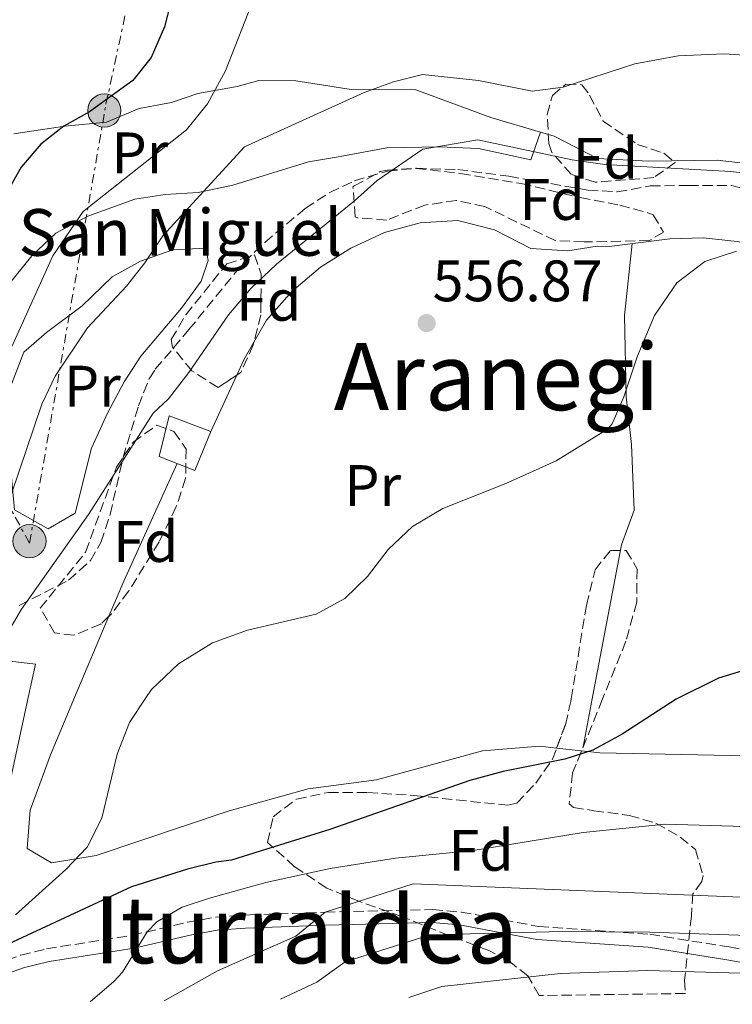
# Model space of a CAD drawing. Units: metres. Extents: x 593396 to 596823, y 4759143 to 4761503.
# Drawn here: x 596075 to 596197, y 4759179 to 4759348 of the extents above; entities that cross this region are included whole.
import ezdxf
from ezdxf.enums import TextEntityAlignment as Align

# ---------------------------------------------------------------- set-up
doc = ezdxf.new("R2010")
doc.units = ezdxf.units.M
doc.header["$MEASUREMENT"] = 0
doc.linetypes.add('DGN Style 3', pattern=[2.435890702152634, 1.739921930109024, -0.6959687720436097])
doc.linetypes.add('DGN Style 7', pattern=[3.4798438602180486, 1.565929737098122, -0.6959687720436097, 0.5219765790327072, -0.6959687720436097])
for name, color, linetype, lineweight in [('Camino', 7, 'DGN Style 3', 0), ('Cota de punto acotado terreno', 7, 'Continuous', 0), ('Curva de nivel directora', 30, 'Continuous', 30), ('Curva de nivel intermedia', 30, 'Continuous', 0), ('Edificio', 1, 'Continuous', 13), ('Etiqueta de uso rústico', 92, 'Continuous', 0), ('Etiqueta de zona arbolada', 92, 'Continuous', 0), ('Línea  de muro-pared o tapia', 1, 'Continuous', 13), ('Línea de cambio de uso (parcela vista)', 92, 'Continuous', 0), ('Línea eléctrica', 6, 'DGN Style 7', 0), ('Margen derecho', 7, 'Continuous', 0), ('Poste tendido eléctrico', 7, 'Continuous', 0), ('Punto acotado terreno (símbolo)', 7, 'Continuous', 0), ('Senda', 7, 'DGN Style 3', 0), ('Texto de Iglesia-ermita', 51, 'Continuous', 0), ('Texto de Área (paraje) menor', 7, 'Continuous', 0), ('Transformador', 7, 'Continuous', 0), ('Zona arbolada', 92, 'DGN Style 3', 0)]:
    doc.layers.add(name, color=color, linetype=linetype, lineweight=lineweight)
doc.styles.add('Style-Arial', font='arial.ttf')

# ---------------------------------------------------------------- blocks, each defined once
blk = doc.blocks.new('5PATER')
at = {"layer": 'Punto acotado terreno (símbolo)', "linetype": 'Continuous', "lineweight": 0}
h = blk.add_hatch(color=51, dxfattribs=at)
edge = h.paths.add_edge_path()
edge.add_ellipse((0, 0), major_axis=(-0.1095731443231308, -0.1110710700762829), ratio=0.9994222409660317, start_angle=0, end_angle=360)
blk = doc.blocks.new('5PELE')
at = {"layer": 'Transformador', "linetype": 'Continuous', "lineweight": 0}
h = blk.add_hatch(color=9, dxfattribs=at)
edge = h.paths.add_edge_path()
edge.add_arc((-2.000000476837158e-05, 0), 0.2850000000000001, 0, 360)
at = {"layer": 'Transformador', "color": 252, "linetype": 'Continuous', "lineweight": 0}
blk.add_circle((-2.000000476837158e-05, 0), 0.2850000000000001, dxfattribs=at)

msp = doc.modelspace()

# ---------------------------------------------------------------- linework, layer by layer
at = {"layer": 'Camino', "color": 7, "linetype": 'DGN Style 3', "lineweight": 0}
msp.add_polyline3d([(596056.5699999993, 4759179.050000002, 553.2599999999949), (596066.2299999997, 4759184.010000002, 551.3800000000048), (596075.4200000007, 4759187.480000001, 549.3899999999995), (596079.870000001, 4759188.570000002, 548.479999999996), (596094.5100000014, 4759190.890000002, 545.8800000000047), (596104.0300000011, 4759193.130000001, 543.6699999999983), (596108.8099999977, 4759193.990000002, 542.5399999999937), (596114.6900000006, 4759194.390000002, 541.2500000000001), (596127.6299999979, 4759194.840000001, 539.1100000000007), (596146.0700000004, 4759195.290000002, 537.2400000000054), (596150.9699999976, 4759194.87, 536.6100000000007), (596164.229999999, 4759192.410000001, 534.8200000000071), (596183.3099999985, 4759191.050000002, 531.820000000007), (596196.9099999996, 4759188.890000001, 528.9799999999959), (596227.8299999988, 4759183.03, 529.029999999999), (596232.600000001, 4759181.720000003, 524.9600000000064), (596233.1599999998, 4759181.500000001, 524.8600000000007)], dxfattribs=at)
at = {"layer": 'Curva de nivel directora', "color": 30, "linetype": 'Continuous', "lineweight": 30, "flags": 128}
for points, elevation in [([(596104.23, 4759362.970000001), (596100.0700000003, 4759346.650000002), (596097.7900000005, 4759341.37), (596094.6700000003, 4759337.449999999), (596087.2299999993, 4759332.09), (596082.8300000004, 4759329.610000002), (596078.8699999996, 4759326.510000001), (596075.5100000004, 4759322.57), (596073.0499999992, 4759318.220000001), (596069.1100000008, 4759309.77), (596066.6999999991, 4759305.390000001), (596064.7099999997, 4759302.490000002), (596057.0900000001, 4759294.25), (596053.3799999997, 4759290.850000001), (596050.9399999989, 4759289.720000002), (596045.199999999, 4759288.100000001), (596030.2700000001, 4759284.230000001), (596022.36, 4759284.100000001), (596014.9099999999, 4759282.650000002), (595993.0299999998, 4759282.170000002)], 575.0000000000001), ([(596208.0199999984, 4759237.95), (596201.1099999995, 4759236.810000001), (596195.1100000002, 4759234.970000001), (596187.8499999981, 4759231.359999999), (596178.5499999998, 4759225.369999999), (596173.5099999994, 4759222.65), (596168.7499999986, 4759221.100000001), (596158.1399999983, 4759218.940000001), (596152.4499999996, 4759217.4), (596128.4300000003, 4759209.050000002), (596116.4699999999, 4759205.29), (596111.5900000005, 4759203.770000001), (596108.8700000002, 4759203.45), (596103.9999999999, 4759202.220000002), (596094.44, 4759199.210000004), (596065.8699999999, 4759185.930000002), (596062.839999999, 4759181.95), (596062.4700000001, 4759180.970000002), (596062.4500000001, 4759179.130000002)], 550.0000000000005)]:
    msp.add_lwpolyline(points, dxfattribs=dict(at, elevation=elevation))
at = {"layer": 'Curva de nivel intermedia', "color": 30, "linetype": 'Continuous', "lineweight": 0, "flags": 128}
for points, elevation in [([(596120.510000001, 4759364.569999999), (596110.5500000011, 4759339.130000001), (596107.470000001, 4759333.449999998), (596103.8700000001, 4759328.970000001), (596086.1100000016, 4759314.970000001), (596080.9500000007, 4759307.369999998), (596074.0300000005, 4759292.09), (596071.3100000003, 4759286.81), (596065.3899999993, 4759277.29), (596058.7100000005, 4759270.649999999), (596051.2699999998, 4759266.09), (596042.1500000001, 4759262.49), (596031.950000001, 4759259.449999998), (596021.7100000016, 4759257.529999998), (596012.3500000007, 4759257.210000001), (596002.9100000015, 4759258.329999999), (595994.0700000013, 4759258.730000001)], 570), ([(596203.8299999997, 4759341.529999999), (596196.0700000013, 4759342.01), (596188.1900000002, 4759341.689999999), (596180.7100000012, 4759340.329999999), (596168.4300000012, 4759336.33), (596163.1100000015, 4759335.609999998), (596153.9500000017, 4759337.449999999)], 565.0000000000001), ([(596153.9500000017, 4759337.449999999), (596144.3499999993, 4759338.489999999), (596139.3499999992, 4759337.210000001), (596134.3100000012, 4759335.369999999), (596113.7899999999, 4759326.090000001), (596099.790000001, 4759310.810000001), (596096.7100000009, 4759306.170000001), (596093.5900000005, 4759302.17), (596086.8700000016, 4759295.050000001), (596081.3500000007, 4759286.729999999), (596079.0700000008, 4759281.930000001), (596073.8700000017, 4759266.57), (596071.6700000003, 4759261.050000001), (596068.8300000015, 4759255.850000001), (596064.9900000015, 4759250.81), (596060.5099999999, 4759246.17), (596056.5900000016, 4759243.050000002), (596042.0700000019, 4759236.17), (596034.3499999995, 4759233.369999998), (596025.5499999995, 4759232.409999999), (596016.0700000002, 4759233.13), (596009.0700000017, 4759231.869999998), (596007.1900000018, 4759231.529999999), (595999.6300000002, 4759226.730000001)], 565.0000000000003), ([(596213.3499999995, 4759319.930000001), (596197.1900000012, 4759321.849999998), (596175.5900000005, 4759323.050000001), (596169.9900000013, 4759323.849999999), (596153.8300000009, 4759327.289999999), (596144.3899999995, 4759325.689999999), (596136.5500000007, 4759320.33), (596132.6700000005, 4759316.81), (596119.3100000008, 4759305.929999999), (596114.8700000017, 4759301.77), (596111.0300000017, 4759297.289999999), (596104.23, 4759287.369999998), (596100.7499999999, 4759282.890000002), (596098.1500000004, 4759280.41), (596087.0700000006, 4759263.05), (596075.5500000004, 4759246.810000001), (596072.4300000002, 4759241.449999998)], 560), ([(596198.1900000003, 4759308.17), (596192.7099999997, 4759306.41), (596187.950000001, 4759302.730000001), (596184.110000001, 4759297.130000002), (596181.1100000013, 4759290.089999998), (596178.8300000015, 4759283.210000001), (596176.8300000009, 4759278.57), (596176.070000001, 4759277.689999999), (596167.2700000011, 4759272.249999999), (596158.6299999999, 4759268.329999999), (596147.8300000017, 4759264.09), (596142.6300000005, 4759260.970000001), (596138.4300000005, 4759257.05), (596134.8699999999, 4759252.41), (596131.0299999998, 4759248.65), (596126.1100000002, 4759245.930000001), (596114.3100000008, 4759243.21), (596108.3099999992, 4759241.050000001), (596102.4700000009, 4759237.45), (596097.8300000007, 4759233.050000001), (596096.8899999997, 4759231.619999998), (596094.1100000015, 4759227.369999999), (596091.9500000001, 4759221.929999999), (596089.3100000002, 4759210.970000001), (596086.8300000014, 4759206.01), (596083.15, 4759202.17), (596074.5500000013, 4759194.409999999)], 555.0000000000002), ([(596331.1900000003, 4759182.86), (596305.630000001, 4759191.45), (596301.0199999998, 4759193.390000001), (596290.51, 4759198.649999999), (596285.7300000011, 4759200.130000002), (596280.2900000007, 4759201.26), (596260.980000001, 4759204.680000001), (596251.3899999999, 4759206.01), (596225.16, 4759208.100000001), (596197.6000000002, 4759209.62), (596185.9100000003, 4759209.930000001), (596171.9000000001, 4759208.509999999), (596152.9900000005, 4759205.449999999), (596139.7000000001, 4759204.09), (596128.5100000009, 4759202.330000001), (596117.4400000023, 4759199.930000001), (596107.8200000019, 4759197.239999999), (596103.1100000002, 4759195.690000001), (596098.7800000006, 4759193.17), (596097.110000001, 4759191.499999999), (596092.8700000008, 4759184.57), (596091.3900000012, 4759182.970000001), (596087.3299999998, 4759179.480000001)], 545), ([(596316.0800000007, 4759182.65), (596284.8300000004, 4759191.77), (596263.6299999999, 4759194.81), (596142.7500000012, 4759199.689999999), (596127.6300000001, 4759194.839999998), (596122.63, 4759190.730000001), (596109.1500000019, 4759184.81), (596100.000000001, 4759179.65)], 540.0000000000005), ([(596290.1800000014, 4759182.289999999), (596288.2500000002, 4759182.829999999), (596283.5800000011, 4759183.859999999), (596262.9000000011, 4759187.149999999), (596237.4700000014, 4759189.239999999), (596222.2000000007, 4759190.09), (596183.3200000019, 4759191.439999999), (596168.3399999995, 4759191.529999998), (596145.6500000001, 4759190.96), (596131.040000001, 4759186.310000001), (596126.2199999997, 4759182.829999999), (596119.9700000002, 4759179.930000001)], 535), ([(596245.070000001, 4759181.67), (596236.2900000013, 4759182.67), (596220.7300000021, 4759183.759999999), (596182.9500000009, 4759184.850000001), (596167.9800000018, 4759184.329999999), (596147.6399999994, 4759182.09), (596141.9800000022, 4759180.24)], 530.0000000000005)]:
    msp.add_lwpolyline(points, dxfattribs=dict(at, elevation=elevation))
at = {"layer": 'Edificio', "color": 1, "linetype": 'Continuous', "lineweight": 13}
msp.add_polyline3d([(596108.0300000003, 4759277.289999999, 559.279999999999), (596105.3099999996, 4759270.57, 558.8000000000029), (596099.1500000004, 4759272.970000001, 558.9199999999983), (596100.9100000003, 4759279.930000001, 559.3800000000047)], close=True, dxfattribs=at)
at = {"layer": 'Edificio', "color": 51, "linetype": 'Continuous', "lineweight": 13}
msp.add_polyline3d([(596105.3099999996, 4759270.57, 558.8000000000029), (596099.1500000004, 4759272.970000001, 558.9199999999983), (596100.9100000003, 4759279.930000001, 559.3800000000047), (596108.0300000003, 4759277.289999999, 559.279999999999), (596105.3099999996, 4759270.57, 558.8000000000029)], dxfattribs=at)
at = {"layer": 'Línea  de muro-pared o tapia', "color": 1, "linetype": 'Continuous', "lineweight": 13}
for points in [[(596164.5800000001, 4759328.609999999, 562.6300000000047), (596166.9100000003, 4759327.930000001, 562.5399999999936), (596174.3099999996, 4759324.09, 562.0399999999936), (596183.0700000003, 4759323.609999999, 561.3600000000006), (596194.8300000001, 4759323.77, 560.3600000000006), (596210.3099999996, 4759322.01, 560.1600000000036), (596232.3099999996, 4759315.850000001, 559.1399999999994), (596243.2300000006, 4759313.130000001, 557.9400000000023), (596253.6299999999, 4759309.449999999, 557.7599999999948), (596264.4699999997, 4759303.210000001, 558), (596262.4299999997, 4759309.210000001, 558.8800000000047), (596249.1900000004, 4759326.17, 563.6999999999971), (596245.3899999997, 4759351.529999999, 569.2400000000052), (596230.5899999999, 4759373.609999999, 569.9600000000064), (596211.75, 4759400.810000001, 571.9400000000023), (596197.5099999999, 4759423.289999999, 574.0599999999977), (596182.5899999999, 4759442.09, 575.8999999999943), (596170.7100000001, 4759458.65, 576.9600000000064), (596202.9100000003, 4759501.449999999, 580.3000000000029), (596167.5499999998, 4759522.57, 579.6600000000036), (596163.6699999999, 4759527.210000001, 579.7599999999948), (596154.2699999996, 4759529.930000001, 579.6600000000036), (596142.9900000002, 4759523.66, 579.5800000000017)], [(596074.2699999996, 4759328.33, 576.4400000000023), (596082.9900000002, 4759329.609999999, 575.7200000000012), (596090.1100000005, 4759330.33, 575.4799999999959), (596095.75, 4759332.65, 574.6600000000036), (596101.3099999996, 4759333.689999999, 573.2200000000012), (596105.79, 4759335.210000001, 571.6000000000058), (596112.5499999998, 4759336.41, 567.4600000000064), (596116.2699999996, 4759337.449999999, 565.9400000000023), (596122.5899999999, 4759337.369999999, 564.6199999999953), (596132.0700000003, 4759335.930000001, 563.9400000000023), (596143.1900000004, 4759335.850000001, 563.5), (596156.0300000003, 4759331.130000001, 562.9400000000023), (596164.5800000001, 4759328.609999999, 562.6300000000047)], [(596058.0700000003, 4759293.130000001, 574.6600000000036), (596067.4299999997, 4759296.17, 573.779999999999), (596073.0700000003, 4759302.09, 573.0200000000041), (596077.3099999996, 4759307.369999999, 572.3000000000029), (596081.4699999997, 4759311.289999999, 571.4199999999983), (596086.9100000003, 4759314.17, 570.0800000000017), (596094.9900000002, 4759317.130000001, 569.6000000000058), (596100.1900000004, 4759317.930000001, 568.0800000000017), (596105.8700000001, 4759318.25, 566.7200000000012), (596111.79, 4759319.529999999, 565.1999999999971), (596124.75, 4759323.529999999, 563.1000000000058), (596129.5499999998, 4759324.33, 562.0399999999936), (596138.2300000006, 4759325.930000001, 561.5599999999977), (596147.1900000004, 4759326.09, 561.2599999999948), (596153.9100000003, 4759325.77, 561.1999999999971), (596162.9100000003, 4759323.850000001, 561.179999999993), (596164.5800000001, 4759328.609999999, 562.9600000000064)], [(596171.8799999999, 4759223.220000001, 551.5599999999977), (596173.4299999997, 4759231.41, 551.8999999999943), (596178.4299999997, 4759257.850000001, 553), (596180.6299999999, 4759263.77, 553.279999999999), (596180.1900000004, 4759275.050000001, 553.779999999999), (596179.2300000006, 4759283.210000001, 553.9799999999959), (596178.9500000002, 4759297.130000001, 555.0200000000041), (596180.25, 4759309.480000001, 555.4199999999983)]]:
    msp.add_polyline3d(points, dxfattribs=at)
at = {"layer": 'Línea de cambio de uso (parcela vista)', "color": 92, "linetype": 'Continuous', "lineweight": 0, "extrusion": (-0.08736592579765035, 0.04054304365629572, 0.9953509213441274), "elevation": 141431.0647066605, "flags": 128}
msp.add_lwpolyline([(-4568017.194809156, -1455808.66393861), (-4568020.039850147, -1455808.66393861), (-4568023.525204087, -1455808.384646163)], dxfattribs=at)
at = {"layer": 'Línea de cambio de uso (parcela vista)', "color": 92, "linetype": 'Continuous', "lineweight": 0, "elevation": 557.6000000000058, "flags": 128}
msp.add_lwpolyline([(596108.0300000003, 4759277.289999999), (596112.5124000004, 4759286.949300001)], dxfattribs=at)
at = {"layer": 'Línea de cambio de uso (parcela vista)', "color": 92, "linetype": 'Continuous', "lineweight": 0, "extrusion": (0.6873695483090654, -0.3240477614123349, 0.6500124247897465), "elevation": -1132126.157520138, "flags": 128}
msp.add_lwpolyline([(4559040.414029161, 969114.9794344665), (4559046.933123136, 969115.3796062837), (4559069.056785801, 969115.8796565651)], dxfattribs=at)
at = {"layer": 'Línea de cambio de uso (parcela vista)', "color": 92, "linetype": 'Continuous', "lineweight": 0, "extrusion": (0.02296871558148766, -0.00249287455924671, 0.9997330762163311), "elevation": 2380.357287845613, "flags": 128}
msp.add_lwpolyline([(4795763.894938979, -79137.82430993317), (4795763.894938979, -79133.52195007197)], dxfattribs=at)
at = {"layer": 'Línea de cambio de uso (parcela vista)', "color": 92, "linetype": 'Continuous', "lineweight": 0}
for points in [[(596115.4293000001, 4759292.5745, 557.626900000003), (596117.5499999998, 4759296.33, 557.6600000000036), (596121.9100000003, 4759301.289999999, 557.6999999999971), (596126.8300000001, 4759305.449999999, 557.6999999999971), (596132.0300000003, 4759308.730000001, 557.6600000000036), (596137.8300000001, 4759311.369999999, 557.6600000000036), (596143.9500000002, 4759313.050000001, 557.5800000000017), (596150.3899999997, 4759313.449999999, 557.5399999999936), (596156.6699999999, 4759311.850000001, 556.9799999999959), (596162.9100000003, 4759308.65, 556.3600000000006), (596169.2300000006, 4759308.25, 556.1999999999971), (596174.2699999996, 4759309.050000001, 555.8999999999943), (596176.3499999996, 4759308.970000001, 555.5800000000017), (596186.75, 4759310.33, 554.8800000000047), (596192.4299999997, 4759310.49, 554.3600000000006), (596198.3099999996, 4759309.850000001, 553.6999999999971), (596210.3099999996, 4759307.289999999, 553.1600000000036), (596215.1900000004, 4759305.529999999, 553.0800000000017), (596232.1500000004, 4759301.529999999, 553.0599999999977), (596238.9900000002, 4759299.289999999, 553.1600000000036), (596247.3499999996, 4759294.25, 553.4799999999959), (596257.1500000004, 4759289.289999999, 553.5800000000017), (596262.2699999996, 4759286.25, 553.5800000000017), (596265.7132000001, 4759283.4356, 553.5800000000017)], [(596080.1100000005, 4759260.57, 561.820000000007), (596074.3899999997, 4759263.850000001, 563.4199999999983), (596073.7100000001, 4759270.65, 564.820000000007), (596073.5899999999, 4759277.77, 566.7400000000052), (596073.5499999998, 4759284.65, 567.6000000000058), (596075.9500000002, 4759290.890000001, 567.5), (596079.8300000001, 4759294.25, 567), (596085.9500000002, 4759298.810000001, 565.6600000000036), (596091.1100000005, 4759303.77, 564.779999999999), (596095.9900000002, 4759306.49, 563.779999999999), (596101.5099999999, 4759308.41, 562.2599999999948), (596107.1900000004, 4759308.730000001, 561.6999999999971), (596107.5899999999, 4759306.57, 561.7400000000052), (596106.3499999996, 4759303.050000001, 561.7599999999948), (596102.9900000002, 4759298.41, 561.6399999999994), (596096.0300000003, 4759290.17, 561.6000000000058), (596093.1500000004, 4759285.77, 561.6199999999953), (596090.3099999996, 4759280.41, 561.6999999999971), (596087.5499999998, 4759274.41, 561.820000000007), (596084.75, 4759263.289999999, 562.4400000000023), (596080.1100000005, 4759260.57, 561.820000000007)], [(596167.3222000003, 4759222.976100001, 551.4526999999945), (596164.4299999997, 4759223.289999999, 551.5200000000041), (596154.5899999999, 4759222.49, 551.6399999999994), (596136.4299999997, 4759217.529999999, 551.9199999999983), (596124.7100000001, 4759216.01, 552.4799999999959), (596111.1900000004, 4759212.25, 553.4400000000023), (596088.3899999997, 4759204.57, 555.0200000000041), (596080.7100000001, 4759203.289999999, 555.8800000000047), (596076.5499999998, 4759205.77, 555.9199999999983), (596077.0300000003, 4759212.33, 556.0399999999936), (596080.5099999999, 4759221.850000001, 556.0599999999977), (596084.6600000003, 4759231.66, 556.5500000000029), (596090.5653999997, 4759245.602399999, 557.2559000000037)], [(596053.8300000001, 4759215.210000001, 561.4199999999983), (596055.9500000002, 4759210.970000001, 561.1399999999994), (596070.6699999999, 4759203.77, 557.8600000000006), (596076.7100000001, 4759231.680000001, 559.1499999999943), (596077.9500000002, 4759237.369999999, 559.4199999999983), (596070.6299999999, 4759238.25, 559.820000000007), (596063.0300000003, 4759235.77, 561.0399999999936)], [(596280.2953000005, 4759221.140000001, 549.7514999999985), (596279.1100000005, 4759218.890000001, 549.4199999999983), (596275.3899999997, 4759216.49, 548.8999999999943), (596262.1100000005, 4759216.57, 547.3600000000006), (596251.3499999996, 4759217.210000001, 546.6199999999953), (596219.1100000005, 4759220.65, 548.0399999999936), (596202.75, 4759221.609999999, 550.1199999999953), (596174.75, 4759222.17, 551.279999999999), (596171.5982999997, 4759222.512, 551.3533000000025)]]:
    msp.add_polyline3d(points, dxfattribs=at)
at = {"layer": 'Línea eléctrica', "color": 6, "linetype": 'DGN Style 7', "lineweight": 0}
msp.add_polyline3d([(596058.0699999996, 4759293.13, 574.5200000000041), (596066.1099999995, 4759277.800000001, 569.7700000000041), (596076.9400000012, 4759258.12, 562.3800000000047), (596090.0500000005, 4759333.380000001, 574.75), (596105.4400000019, 4759404.88, 576.1900000000023), (596118.8299999984, 4759474.58, 576.2200000000012), (596139.0599999991, 4759562.810000001, 580.7100000000064), (596156.9899999975, 4759651.020000001, 584.1199999999953), (596183.1700000026, 4759776.439999999, 575.6699999999983), (596193.2137069572, 4759822.36219524, 576.1037000000069), (596207.9499999996, 4759889.74, 576.7400000000052), (596322.0199999998, 4759991.930000001, 578.6499999999943), (596423.629999999, 4760088.650000001, 580.529999999999)], dxfattribs=at)
at = {"layer": 'Margen derecho', "color": 7, "linetype": 'Continuous', "lineweight": 0}
msp.add_polyline3d([(596060.949999998, 4759179.109999999, 552.6699999999983), (596061.6000000007, 4759179.480000001, 552.5399999999937), (596071.6799999991, 4759183.820000002, 550.3600000000006), (596076.079999998, 4759185.340000001, 549.3899999999995), (596080.3099999991, 4759186.369999999, 548.479999999996), (596094.8999999982, 4759188.680000001, 545.8899999999995), (596104.4800000003, 4759190.930000002, 543.6699999999983), (596109.0899999993, 4759191.760000001, 542.5399999999937), (596113.9499999986, 4759192.12, 541.4400000000024), (596127.6900000006, 4759192.600000001, 539.1100000000007), (596145.9999999988, 4759193.050000003, 537.2400000000054), (596150.6700000004, 4759192.65, 536.6100000000007), (596163.9400000006, 4759190.189999999, 534.8200000000071), (596183.0499999992, 4759188.820000002, 531.820000000007), (596196.5199999984, 4759186.680000001, 528.9799999999959), (596206.2699999983, 4759184.940000001, 530.0500000000029), (596224.5499999998, 4759181.380000001, 525.9400000000023)], dxfattribs=at)
at = {"layer": 'Senda', "color": 7, "linetype": 'DGN Style 3', "lineweight": 0}
msp.add_polyline3d([(596075.149999998, 4759247.45, 561.4600000000064), (596083.6299999984, 4759251.770000001, 560.2200000000013), (596087.379999999, 4759255.119999999, 559.5599999999978), (596089.1900000017, 4759258.250000001, 559.2599999999949), (596090.7499999997, 4759263.040000003, 559.1300000000047), (596092.9899999971, 4759272.779999999, 559.1000000000059), (596095.6, 4759281.660000003, 559.0700000000071), (596097.4499999986, 4759286.310000001, 559.0700000000071), (596098.5100000004, 4759287.930000001, 559.0800000000017), (596104.269999998, 4759294.730000001, 559.5599999999978), (596113.7199999985, 4759306.300000003, 560.8699999999955), (596117.27, 4759309.690000001, 560.9600000000065), (596124.2300000006, 4759315.529999999, 560.6600000000036), (596128.4100000003, 4759318.24, 560.4799999999959), (596132.6700000005, 4759320.25, 560.3399999999965), (596138.3099999976, 4759321.930000001, 560.1999999999971), (596143.300000001, 4759322.410000001, 560.1300000000047), (596150.3700000008, 4759322.17, 559.979999999996), (596159.1299999983, 4759321.020000001, 559.6000000000058), (596172.7100000015, 4759318.650000002, 558.5399999999937), (596177.7099999995, 4759318.359999999, 558.3800000000045), (596183.3900000012, 4759319.369999999, 558.0800000000017), (596189.909999999, 4759319.45, 557.5599999999978), (596197.3500000022, 4759319.45, 556.0399999999937), (596202.0799999973, 4759318.230000001, 555.2899999999937)], dxfattribs=at)
at = {"layer": 'Zona arbolada', "color": 92, "linetype": 'DGN Style 3', "lineweight": 0}
for points in [[(596184, 4759320.810000001, 563.529999999999), (596173.9100000003, 4759320.01, 563.9199999999983), (596169.8300000001, 4759321.369999999, 564.1600000000036), (596166.5099999999, 4759325.130000001, 564.5599999999977), (596165.9900000002, 4759326.640000001, 564.6600000000036), (596165.7100000001, 4759331.609999999, 564.9199999999983), (596166.5899999999, 4759334.890000001, 565.320000000007), (596168.9100000003, 4759336.810000001, 565.320000000007), (596171.6699999999, 4759336.730000001, 564.9799999999959), (596172.9800000006, 4759334.960000001, 564.779999999999), (596175.3099999996, 4759330.49, 564.4199999999983), (596181.1900000004, 4759326.49, 564.279999999999), (596185.7100000001, 4759324.970000001, 563.9199999999983), (596187.6699999999, 4759323.369999999, 563.6399999999994)], [(596171.3499999996, 4759317.369999999, 561.7599999999948), (596178.1500000004, 4759316.09, 561.0399999999936), (596182.9400000004, 4759314.779999999, 560.779999999999), (596183.8700000001, 4759314.41, 560.7200000000012), (596185.6699999999, 4759311.449999999, 560.279999999999), (596183.2300000006, 4759310.01, 560.320000000007), (596172.0300000003, 4759309.77, 561.1199999999953), (596167.0999999996, 4759309.99, 562.25), (596154.9900000002, 4759315.850000001, 562.5), (596150.0899999999, 4759316.890000001, 562.779999999999), (596144.75, 4759316.09, 563.2400000000052), (596138.1500000004, 4759313.529999999, 563.7599999999948), (596133.1699999999, 4759313.9, 564.2200000000012), (596132.79, 4759314.09, 564.2400000000052), (596132.4000000004, 4759319.17, 563.820000000007), (596132.6299999999, 4759319.369999999, 563.8000000000029), (596137.04, 4759321.82, 563.6699999999983), (596138.2699999996, 4759322.09, 563.6000000000058), (596143.2400000002, 4759322.380000001, 563.1399999999994), (596150.8300000001, 4759321.529999999, 562.6399999999994), (596161.2699999996, 4759319.77, 562.1199999999953)], [(596113.1500000004, 4759287.369999999, 563.8399999999965), (596109.2699999996, 4759284.810000001, 564.0800000000017), (596104.7599999999, 4759287.66, 564.679999999993), (596101.4699999997, 4759291.710000001, 565.279999999999), (596101.2300000006, 4759293.050000001, 565.320000000007), (596103.75, 4759297.289999999, 564.8800000000047), (596110.75, 4759306.01, 564.3399999999965), (596115.4900000002, 4759307.550000001, 563.820000000007), (596116.6699999999, 4759304.25, 563.8000000000029), (596116.5899999999, 4759297.289999999, 563.820000000007), (596115.3099999996, 4759292.09, 563.8399999999965)], [(596089.1900000004, 4759244.25, 563.8600000000006), (596084.5599999996, 4759242.32, 564.0800000000017), (596081.2300000006, 4759242.730000001, 564.3800000000047), (596078.79, 4759246.970000001, 564.9400000000023), (596086.5599999996, 4759256.600000001, 565), (596091.8300000001, 4759271.130000001, 564.8999999999943), (596094.6900000004, 4759275.41, 564.6999999999971), (596098.7100000001, 4759278.33, 564.4199999999983), (596101.7100000001, 4759277.289999999, 564.2200000000012), (596103.79, 4759274.25, 564.1399999999994), (596103.7000000002, 4759269.25, 564.0200000000041), (596102.1100000005, 4759264.390000001, 563.8399999999965), (596099.1799999997, 4759258.34, 563.6300000000047), (596093.9500000002, 4759249.930000001, 563.5800000000017), (596090.9800000006, 4759246.01, 563.7599999999948)], [(596189.4100000003, 4759180.9, 531.1600000000036), (596164.3300000001, 4759180.550000001, 535.7100000000064), (596162.3899999997, 4759183.930000001, 536.1499999999943), (596158.9400000004, 4759186.630000001, 538.4199999999983), (596155.7100000001, 4759188.25, 540.3500000000058), (596146.6100000005, 4759191.75, 542.6399999999994), (596140.8399999999, 4759194.07, 545.0399999999936), (596133.3899999997, 4759196.730000001, 548.2899999999936), (596127.9100000003, 4759198.970000001, 551.7700000000041), (596122.3899999997, 4759202.65, 554.429999999993), (596117.75, 4759206.810000001, 555.7100000000064), (596118.7100000001, 4759211.210000001, 555.7700000000041), (596122.7199999997, 4759214.230000001, 555.7100000000064), (596128.1900000004, 4759215.390000001, 555.6999999999971), (596134.9100000003, 4759215.350000001, 555.6699999999983), (596142.8499999996, 4759214.869999999, 555.5899999999965), (596158.9500000002, 4759213.180000001, 554.8899999999994), (596160.5099999999, 4759213.529999999, 554.8300000000017), (596163.75, 4759216.970000001, 554.8300000000017), (596166.6100000005, 4759221.08, 554.8899999999994), (596168.8300000001, 4759226.99, 555.070000000007), (596169.75, 4759230.970000001, 555.1900000000023), (596169.8200000003, 4759231.42, 555.1900000000023), (596172.4299999997, 4759247.449999999, 555.3500000000058), (596173.9100000003, 4759253.529999999, 555.3500000000058), (596176.5499999998, 4759256.890000001, 555.3699999999953), (596179.2699999996, 4759256.890000001, 555.25), (596181.1100000005, 4759253.689999999, 554.7299999999959), (596181.0700000003, 4759248.01, 554.0899999999965), (596179.1900000004, 4759241.289999999, 553.75), (596175.1900000004, 4759231.4, 553.0399999999936), (596170.0700000003, 4759218.730000001, 552.1300000000047), (596169.4600000001, 4759213.439999999, 551.1999999999971), (596170.1900000004, 4759212.810000001, 551.0099999999948), (596173.7100000001, 4759212.25, 550.3300000000017), (596179.79, 4759211.449999999, 548.6100000000006), (596184.3499999996, 4759210.109999999, 547.1999999999971), (596188.5300000003, 4759207.699999999, 545.75), (596191.1100000005, 4759205.609999999, 544.75), (596192.4400000004, 4759201.130000001, 542.6300000000047), (596192.2300000006, 4759200.09, 541.929999999993), (596190.6699999999, 4759198.01, 539.8300000000017), (596190.4299999997, 4759194.17, 537.3899999999994), (596189.2699999996, 4759183.210000001, 532.75)]]:
    msp.add_polyline3d(points, close=True, dxfattribs=at)
for points in [[(596173.9100000003, 4759320.01, 563.9199999999983), (596169.8300000001, 4759321.369999999, 564.1600000000036), (596166.5099999999, 4759325.130000001, 564.5599999999977), (596165.9900000002, 4759326.640000001, 564.6600000000036), (596165.7100000001, 4759331.609999999, 564.9199999999983), (596166.5899999999, 4759334.890000001, 565.320000000007), (596168.9100000003, 4759336.810000001, 565.320000000007), (596171.6699999999, 4759336.730000001, 564.9799999999959), (596172.9800000006, 4759334.960000001, 564.779999999999), (596175.3099999996, 4759330.49, 564.4199999999983), (596181.1900000004, 4759326.49, 564.279999999999), (596185.7100000001, 4759324.970000001, 563.9199999999983), (596187.6699999999, 4759323.369999999, 563.6399999999994), (596184, 4759320.810000001, 563.529999999999), (596173.9100000003, 4759320.01, 563.9199999999983)], [(596172.0300000003, 4759309.77, 561.1199999999953), (596167.0999999996, 4759309.99, 562.25), (596154.9900000002, 4759315.850000001, 562.5), (596150.0899999999, 4759316.890000001, 562.779999999999), (596144.75, 4759316.09, 563.2400000000052), (596138.1500000004, 4759313.529999999, 563.7599999999948), (596133.1699999999, 4759313.9, 564.2200000000012), (596132.79, 4759314.09, 564.2400000000052), (596132.4000000004, 4759319.17, 563.820000000007), (596132.6299999999, 4759319.369999999, 563.8000000000029), (596137.04, 4759321.82, 563.6699999999983), (596138.2699999996, 4759322.09, 563.6000000000058), (596143.2400000002, 4759322.380000001, 563.1399999999994), (596150.8300000001, 4759321.529999999, 562.6399999999994), (596161.2699999996, 4759319.77, 562.1199999999953), (596171.3499999996, 4759317.369999999, 561.7599999999948), (596178.1500000004, 4759316.09, 561.0399999999936), (596182.9400000004, 4759314.779999999, 560.779999999999), (596183.8700000001, 4759314.41, 560.7200000000012), (596185.6699999999, 4759311.449999999, 560.279999999999), (596183.2300000006, 4759310.01, 560.320000000007), (596172.0300000003, 4759309.77, 561.1199999999953)], [(596112.5124000004, 4759286.949300001, 563.8794000000053), (596109.2699999996, 4759284.810000001, 564.0800000000017), (596104.7599999999, 4759287.66, 564.679999999993), (596101.4699999997, 4759291.710000001, 565.279999999999), (596101.2300000006, 4759293.050000001, 565.320000000007), (596103.75, 4759297.289999999, 564.8800000000047), (596110.75, 4759306.01, 564.3399999999965), (596115.4900000002, 4759307.550000001, 563.820000000007), (596116.6699999999, 4759304.25, 563.8000000000029), (596116.5899999999, 4759297.289999999, 563.820000000007), (596115.4293000001, 4759292.5745, 563.8380999999936)], [(596115.4293000001, 4759292.5745, 563.8380999999936), (596115.3099999996, 4759292.09, 563.8399999999965), (596113.1500000004, 4759287.369999999, 563.8399999999965), (596112.5124000004, 4759286.949300001, 563.8794000000053)], [(596090.5653999997, 4759245.602399999, 563.7832000000053), (596089.1900000004, 4759244.25, 563.8600000000006), (596084.5599999996, 4759242.32, 564.0800000000017), (596081.2300000006, 4759242.730000001, 564.3800000000047), (596078.79, 4759246.970000001, 564.9400000000023), (596086.5599999996, 4759256.600000001, 565), (596091.8300000001, 4759271.130000001, 564.8999999999943), (596094.6900000004, 4759275.41, 564.6999999999971), (596098.7100000001, 4759278.33, 564.4199999999983), (596101.7100000001, 4759277.289999999, 564.2200000000012), (596103.79, 4759274.25, 564.1399999999994), (596103.7000000002, 4759269.25, 564.0200000000041), (596102.1100000005, 4759264.390000001, 563.8399999999965), (596099.1799999997, 4759258.34, 563.6300000000047), (596093.9500000002, 4759249.930000001, 563.5800000000017), (596090.9800000006, 4759246.01, 563.7599999999948), (596090.5653999997, 4759245.602399999, 563.7832000000053)], [(596167.3222000003, 4759222.976100001, 554.9477000000043), (596168.8300000001, 4759226.99, 555.070000000007), (596169.75, 4759230.970000001, 555.1900000000023), (596169.8200000003, 4759231.42, 555.1900000000023), (596172.4299999997, 4759247.449999999, 555.3500000000058), (596173.9100000003, 4759253.529999999, 555.3500000000058), (596176.5499999998, 4759256.890000001, 555.3699999999953), (596179.2699999996, 4759256.890000001, 555.25), (596181.1100000005, 4759253.689999999, 554.7299999999959), (596181.0700000003, 4759248.01, 554.0899999999965), (596179.1900000004, 4759241.289999999, 553.75), (596175.1900000004, 4759231.4, 553.0399999999936), (596171.5982999997, 4759222.512, 552.4015999999974)], [(596164.3300000001, 4759180.550000001, 535.7100000000064), (596162.3899999997, 4759183.930000001, 536.1499999999943), (596158.9400000004, 4759186.630000001, 538.4199999999983), (596155.7100000001, 4759188.25, 540.3500000000058), (596146.6100000005, 4759191.75, 542.6399999999994), (596140.8399999999, 4759194.07, 545.0399999999936), (596133.3899999997, 4759196.730000001, 548.2899999999936), (596127.9100000003, 4759198.970000001, 551.7700000000041), (596122.3899999997, 4759202.65, 554.429999999993), (596117.75, 4759206.810000001, 555.7100000000064), (596118.7100000001, 4759211.210000001, 555.7700000000041), (596122.7199999997, 4759214.230000001, 555.7100000000064), (596128.1900000004, 4759215.390000001, 555.6999999999971), (596134.9100000003, 4759215.350000001, 555.6699999999983), (596142.8499999996, 4759214.869999999, 555.5899999999965), (596158.9500000002, 4759213.180000001, 554.8899999999994), (596160.5099999999, 4759213.529999999, 554.8300000000017), (596163.75, 4759216.970000001, 554.8300000000017), (596166.6100000005, 4759221.08, 554.8899999999994), (596167.3222000003, 4759222.976100001, 554.9477000000043)], [(596171.5982999997, 4759222.512, 552.4015999999974), (596170.0700000003, 4759218.730000001, 552.1300000000047), (596169.4600000001, 4759213.439999999, 551.1999999999971), (596170.1900000004, 4759212.810000001, 551.0099999999948), (596173.7100000001, 4759212.25, 550.3300000000017), (596179.79, 4759211.449999999, 548.6100000000006), (596184.3499999996, 4759210.109999999, 547.1999999999971), (596188.5300000003, 4759207.699999999, 545.75), (596191.1100000005, 4759205.609999999, 544.75), (596192.4400000004, 4759201.130000001, 542.6300000000047), (596192.2300000006, 4759200.09, 541.929999999993), (596190.6699999999, 4759198.01, 539.8300000000017), (596190.4299999997, 4759194.17, 537.3899999999994), (596189.2699999996, 4759183.210000001, 532.75), (596189.4100000003, 4759180.9, 531.1600000000036)]]:
    msp.add_polyline3d(points, dxfattribs=at)

# ---------------------------------------------------------------- block references
at = {"layer": 'Poste tendido eléctrico', "color": 7, "linetype": 'Continuous', "lineweight": 0, "xscale": 10, "yscale": 10, "zscale": 10}
for p in [(596089.7600000022, 4759332.29, 574.4600000000064), (596076.9300000002, 4759258.46, 562.4600000000064)]:
    msp.add_blockref('5PELE', p, dxfattribs=at)
at = {"layer": 'Punto acotado terreno (símbolo)', "color": 7, "linetype": 'Continuous', "lineweight": 0, "xscale": 10, "yscale": 10, "zscale": 10}
msp.add_blockref('5PATER', (596145.030000001, 4759295.850000001, 556.8699999999958), dxfattribs=at)

# ---------------------------------------------------------------- texts
at = {"layer": 'Cota de punto acotado terreno', "color": 7, "linetype": 'Continuous', "lineweight": 0, "style": 'Style-Arial'}
msp.add_text('556.87', height=7.000000000000002, dxfattribs=at).set_placement((596146.0599999997, 4759299.600000001, 556.8699999999953))
at = {"layer": 'Etiqueta de uso rústico', "color": 92, "linetype": 'Continuous', "lineweight": 0, "style": 'Style-Arial'}
for p in [(596095.8754566086, 4759325.040010001, 571.4799999999959), (596087.715456608, 4759285.040010002, 563.8800000000047), (596135.7954566089, 4759268.000010001, 555.8099999999977)]:
    msp.add_text('Pr', height=7.000000000000002, dxfattribs=at).set_placement(p, align=Align.MIDDLE_CENTER)
at = {"layer": 'Etiqueta de zona arbolada', "color": 92, "linetype": 'Continuous', "lineweight": 0, "style": 'Style-Arial'}
for p in [(596175.6874413644, 4759324.09001, 560.3500000000058), (596166.5574413659, 4759317.040010001, 558.3899999999994), (596117.9574413642, 4759299.760010001, 558.9100000000036), (596096.8774413664, 4759258.400010001, 557.8099999999977), (596154.3674413653, 4759205.45001, 545)]:
    msp.add_text('Fd', height=7.000000000000002, dxfattribs=at).set_placement(p, align=Align.MIDDLE_CENTER)
at = {"layer": 'Texto de Iglesia-ermita', "color": 51, "linetype": 'Continuous', "lineweight": 0, "style": 'Style-Arial'}
msp.add_text('San Miguel', height=8, dxfattribs=at).set_placement((596075.0500000003, 4759307.400000001, 572.2899999999936))
at = {"layer": 'Texto de Área (paraje) menor', "color": 7, "linetype": 'Continuous', "lineweight": 0, "style": 'Style-Arial'}
for s, p in [('Aranegi', (596157.0328354379, 4759286.680010001, 556.3699999999953)), ('Iturraldea', (596124.3349926962, 4759191.830010001, 544.1699999999983))]:
    msp.add_text(s, height=11.5, dxfattribs=at).set_placement(p, align=Align.MIDDLE_CENTER)

doc.saveas('drawing.dxf')
